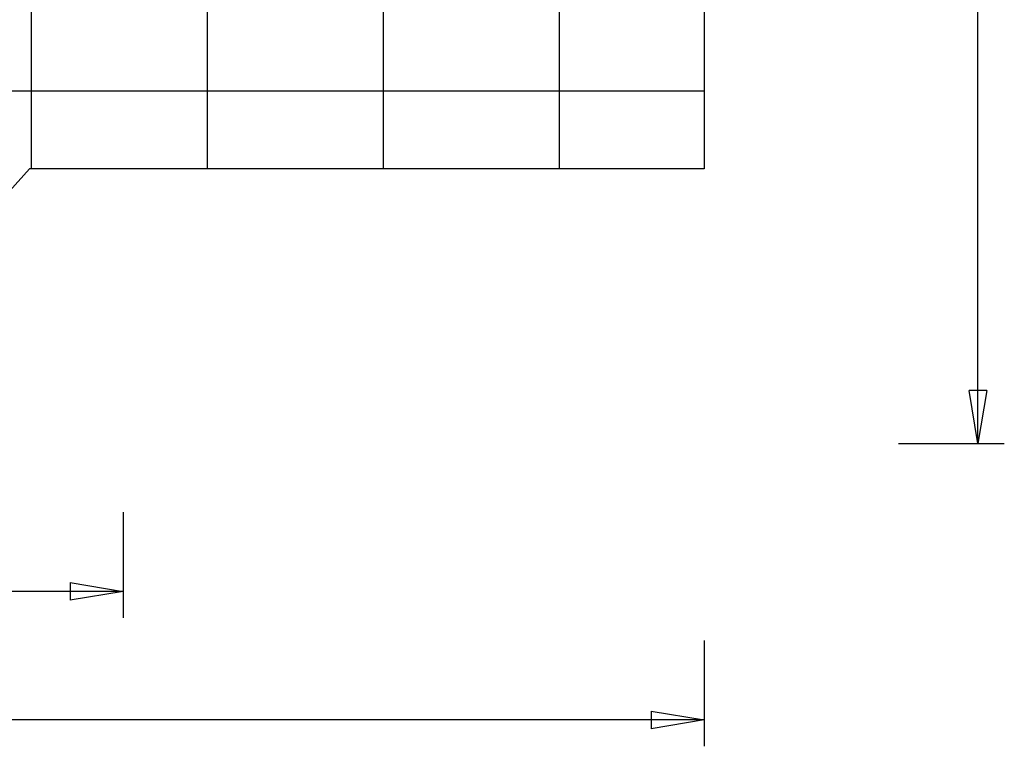
# Model space of a CAD drawing. Extents: x -41.3 to 41.3, y -24.8 to 24.8.
# Drawn here: x 13.4 to 41.3, y -24.8 to -4.2 of the extents above; entities that cross this region are included whole.
import ezdxf

# ---------------------------------------------------------------- set-up
doc = ezdxf.new("R2010")
doc.units = 0
for name, pattern in [('NEW_LINE122', [0]), ('NEW_LINE123', [0]), ('NEW_LINE124', [0]), ('NEW_LINE125', [0]), ('NEW_LINE126', [0]), ('NEW_LINE127', [0])]:
    doc.linetypes.add(name, pattern=pattern)
doc.layers.get('0').update_dxf_attribs({"linetype": 'CONTINUOUS'})

msp = doc.modelspace()

# ---------------------------------------------------------------- linework, layer by layer
at = {"color": 0}
for points in [[(13.6864, -8.4014), (13.6864, 16.9985)], [(13.6864, -8.4014), (13.6864, 16.9985)], [(13.6864, -8.4014), (13.6864, 16.9985)], [(13.6864, -8.4014), (13.6864, 16.9985)], [(13.6864, -8.4014), (13.6864, 16.9985)], [(13.6864, -8.4014), (13.6864, 16.9985)], [(13.6864, -8.4014), (13.6864, 16.9985)], [(13.6864, -8.4014), (13.6864, 16.9985)], [(13.6864, -8.4014), (13.6864, 16.9985)], [(13.6864, -8.4014), (13.6864, 16.9985)], [(13.6864, -8.4014), (13.6864, 16.9985)], [(13.6864, -8.4014), (13.6864, 16.9985)], [(13.6864, -8.4014), (13.6864, 16.9985)], [(13.6864, -8.4014), (13.6864, 16.9985)], [(13.6864, -8.4014), (13.6864, 16.9985)], [(13.6864, -8.4014), (13.6864, 16.9985)], [(13.6864, -8.4014), (13.6864, 16.9985)], [(13.6864, -8.4014), (13.6864, 16.9985)], [(13.6864, -8.4014), (13.6864, 16.9985)], [(13.6864, -8.4014), (13.6864, 16.9985)], [(13.6864, -8.4014), (13.6864, 16.9985)], [(18.6864, -8.4014), (18.6864, 16.9985)], [(18.6864, -8.4014), (18.6864, 16.9985)], [(18.6864, -8.4014), (18.6864, 16.9985)], [(18.6864, -8.4014), (18.6864, 16.9985)], [(18.6864, -8.4014), (18.6864, 16.9985)], [(18.6864, -8.4014), (18.6864, 16.9985)], [(18.6864, -8.4014), (18.6864, 16.9985)], [(18.6864, -8.4014), (18.6864, 16.9985)], [(18.6864, -8.4014), (18.6864, 16.9985)], [(18.6864, -8.4014), (18.6864, 16.9985)], [(18.6864, -8.4014), (18.6864, 16.9985)], [(18.6864, -8.4014), (18.6864, 16.9985)], [(18.6864, -8.4014), (18.6864, 16.9985)], [(18.6864, -8.4014), (18.6864, 16.9985)], [(18.6864, -8.4014), (18.6864, 16.9985)], [(18.6864, -8.4014), (18.6864, 16.9985)], [(18.6864, -8.4014), (18.6864, 16.9985)], [(18.6864, -8.4014), (18.6864, 16.9985)], [(18.6864, -8.4014), (18.6864, 16.9985)], [(18.6864, -8.4014), (18.6864, 16.9985)], [(18.6864, -8.4014), (18.6864, 16.9985)], [(23.6865, -8.4014), (23.6865, 16.9985)], [(23.6865, -8.4014), (23.6865, 16.9985)], [(23.6865, -8.4014), (23.6865, 16.9985)], [(23.6865, -8.4014), (23.6865, 16.9985)], [(23.6865, -8.4014), (23.6865, 16.9985)], [(23.6865, -8.4014), (23.6865, 16.9985)], [(23.6865, -8.4014), (23.6865, 16.9985)], [(23.6865, -8.4014), (23.6865, 16.9985)], [(23.6865, -8.4014), (23.6865, 16.9985)], [(23.6865, -8.4014), (23.6865, 16.9985)], [(23.6865, -8.4014), (23.6865, 16.9985)], [(23.6865, -8.4014), (23.6865, 16.9985)], [(23.6865, -8.4014), (23.6865, 16.9985)], [(23.6865, -8.4014), (23.6865, 16.9985)], [(23.6865, -8.4014), (23.6865, 16.9985)], [(23.6865, -8.4014), (23.6865, 16.9985)], [(23.6865, -8.4014), (23.6865, 16.9985)], [(23.6865, -8.4014), (23.6865, 16.9985)], [(23.6865, -8.4014), (23.6865, 16.9985)], [(23.6865, -8.4014), (23.6865, 16.9985)], [(23.6865, -8.4014), (23.6865, 16.9985)], [(28.6865, -8.4014), (28.6865, 16.9985)], [(28.6865, -8.4014), (28.6865, 16.9985)], [(28.6865, -8.4014), (28.6865, 16.9985)], [(28.6865, -8.4014), (28.6865, 16.9985)], [(28.6865, -8.4014), (28.6865, 16.9985)], [(28.6865, -8.4014), (28.6865, 16.9985)], [(28.6865, -8.4014), (28.6865, 16.9985)], [(28.6865, -8.4014), (28.6865, 16.9985)], [(28.6865, -8.4014), (28.6865, 16.9985)], [(28.6865, -8.4014), (28.6865, 16.9985)], [(28.6865, -8.4014), (28.6865, 16.9985)], [(28.6865, -8.4014), (28.6865, 16.9985)], [(28.6865, -8.4014), (28.6865, 16.9985)], [(28.6865, -8.4014), (28.6865, 16.9985)], [(28.6865, -8.4014), (28.6865, 16.9985)], [(28.6865, -8.4014), (28.6865, 16.9985)], [(28.6865, -8.4014), (28.6865, 16.9985)], [(28.6865, -8.4014), (28.6865, 16.9985)], [(28.6865, -8.4014), (28.6865, 16.9985)], [(28.6865, -8.4014), (28.6865, 16.9985)], [(28.6865, -8.4014), (28.6865, 16.9985)], [(40.5635, -16.2014), (40.5635, 4.2985)], [(40.5635, -16.2014), (40.5635, 4.2985)], [(40.5635, -16.2014), (40.5635, 4.2985)], [(40.5635, -16.2014), (40.5635, 4.2985)], [(40.5635, -16.2014), (40.5635, 4.2985)], [(40.5635, -16.2014), (40.5635, 4.2985)], [(40.5635, -16.2014), (40.5635, 4.2985)], [(40.5635, -16.2014), (40.5635, 4.2985)], [(40.5635, -16.2014), (40.5635, 4.2985)], [(40.5635, -16.2014), (40.5635, 4.2985)], [(40.5635, -16.2014), (40.5635, 4.2985)], [(40.5635, -16.2014), (40.5635, 4.2985)], [(40.5635, -16.2014), (40.5635, 4.2985)], [(40.5635, -16.2014), (40.5635, 4.2985)], [(40.5635, -16.2014), (40.5635, 4.2985)], [(40.5635, -16.2014), (40.5635, 4.2985)], [(40.5635, -16.2014), (40.5635, 4.2985)], [(40.5635, -16.2014), (40.5635, 4.2985)], [(40.5635, -16.2014), (40.5635, 4.2985)], [(40.5635, -16.2014), (40.5635, 4.2985)], [(40.5635, -16.2014), (40.5635, 4.2985)], [(32.7865, -6.2014), (-40.3049, -6.2014)], [(32.7865, -6.2014), (-40.3049, -6.2014)], [(32.7865, -6.2014), (-40.3049, -6.2014)], [(32.7865, -6.2014), (-40.3049, -6.2014)], [(32.7865, -6.2014), (-40.3049, -6.2014)], [(32.7865, -6.2014), (-40.3049, -6.2014)], [(32.7865, -6.2014), (-40.3049, -6.2014)], [(32.7865, -6.2014), (-40.3049, -6.2014)], [(32.7865, -6.2014), (-40.3049, -6.2014)], [(32.7865, -6.2014), (-40.3049, -6.2014)], [(32.7865, -6.2014), (-40.3049, -6.2014)], [(32.7865, -6.2014), (-40.3049, -6.2014)], [(32.7865, -6.2014), (-40.3049, -6.2014)], [(32.7865, -6.2014), (-40.3049, -6.2014)], [(32.7865, -6.2014), (-40.3049, -6.2014)], [(32.7865, -6.2014), (-40.3049, -6.2014)], [(32.7865, -6.2014), (-40.3049, -6.2014)], [(32.7865, -6.2014), (-40.3049, -6.2014)], [(32.7865, -6.2014), (-40.3049, -6.2014)], [(32.7865, -6.2014), (-40.3049, -6.2014)], [(32.7865, -6.2014), (-40.3049, -6.2014)], [(32.7865, -6.2014), (32.7865, -6.2014)], [(13.6864, -8.4014), (13.6864, -8.4014)], [(18.6864, -8.4014), (18.6864, -8.4014)], [(23.6865, -8.4014), (23.6865, -8.4014)], [(28.6865, -8.4014), (28.6865, -8.4014)], [(40.3135, -14.7014), (40.3135, -14.7014)], [(40.5635, -16.2014), (40.3135, -14.7014)], [(40.5635, -16.2014), (40.3135, -14.7014)], [(40.5635, -16.2014), (40.3135, -14.7014)], [(40.5635, -16.2014), (40.3135, -14.7014)], [(40.5635, -16.2014), (40.3135, -14.7014)], [(40.5635, -16.2014), (40.3135, -14.7014)], [(40.5635, -16.2014), (40.3135, -14.7014)], [(40.5635, -16.2014), (40.3135, -14.7014)], [(40.5635, -16.2014), (40.3135, -14.7014)], [(40.5635, -16.2014), (40.3135, -14.7014)], [(40.5635, -16.2014), (40.3135, -14.7014)], [(40.5635, -16.2014), (40.3135, -14.7014)], [(40.5635, -16.2014), (40.3135, -14.7014)], [(40.5635, -16.2014), (40.3135, -14.7014)], [(40.5635, -16.2014), (40.3135, -14.7014)], [(40.5635, -16.2014), (40.3135, -14.7014)], [(40.5635, -16.2014), (40.3135, -14.7014)], [(40.5635, -16.2014), (40.3135, -14.7014)], [(40.5635, -16.2014), (40.3135, -14.7014)], [(40.5635, -16.2014), (40.3135, -14.7014)], [(40.5635, -16.2014), (40.3135, -14.7014)], [(40.3135, -14.7014), (40.3135, -14.7014)], [(40.8135, -14.7014), (40.3135, -14.7014)], [(40.8135, -14.7014), (40.3135, -14.7014)], [(40.8135, -14.7014), (40.3135, -14.7014)], [(40.8135, -14.7014), (40.3135, -14.7014)], [(40.8135, -14.7014), (40.3135, -14.7014)], [(40.8135, -14.7014), (40.3135, -14.7014)], [(40.8135, -14.7014), (40.3135, -14.7014)], [(40.8135, -14.7014), (40.3135, -14.7014)], [(40.8135, -14.7014), (40.3135, -14.7014)], [(40.8135, -14.7014), (40.3135, -14.7014)], [(40.8135, -14.7014), (40.3135, -14.7014)], [(40.8135, -14.7014), (40.3135, -14.7014)], [(40.8135, -14.7014), (40.3135, -14.7014)], [(40.8135, -14.7014), (40.3135, -14.7014)], [(40.8135, -14.7014), (40.3135, -14.7014)], [(40.8135, -14.7014), (40.3135, -14.7014)], [(40.8135, -14.7014), (40.3135, -14.7014)], [(40.8135, -14.7014), (40.3135, -14.7014)], [(40.8135, -14.7014), (40.3135, -14.7014)], [(40.8135, -14.7014), (40.3135, -14.7014)], [(40.8135, -14.7014), (40.3135, -14.7014)], [(40.8135, -14.7014), (40.5635, -16.2014)], [(40.8135, -14.7014), (40.5635, -16.2014)], [(40.8135, -14.7014), (40.5635, -16.2014)], [(40.8135, -14.7014), (40.5635, -16.2014)], [(40.8135, -14.7014), (40.5635, -16.2014)], [(40.8135, -14.7014), (40.5635, -16.2014)], [(40.8135, -14.7014), (40.5635, -16.2014)], [(40.8135, -14.7014), (40.5635, -16.2014)], [(40.8135, -14.7014), (40.5635, -16.2014)], [(40.8135, -14.7014), (40.5635, -16.2014)], [(40.8135, -14.7014), (40.5635, -16.2014)], [(40.8135, -14.7014), (40.5635, -16.2014)], [(40.8135, -14.7014), (40.5635, -16.2014)], [(40.8135, -14.7014), (40.5635, -16.2014)], [(40.8135, -14.7014), (40.5635, -16.2014)], [(40.8135, -14.7014), (40.5635, -16.2014)], [(40.8135, -14.7014), (40.5635, -16.2014)], [(40.8135, -14.7014), (40.5635, -16.2014)], [(40.8135, -14.7014), (40.5635, -16.2014)], [(40.8135, -14.7014), (40.5635, -16.2014)], [(40.8135, -14.7014), (40.5635, -16.2014)], [(40.5635, -14.7014), (40.5635, -14.7014)], [(40.5635, -16.2014), (40.5635, -14.7014)], [(40.5635, -16.2014), (40.5635, -14.7014)], [(40.5635, -16.2014), (40.5635, -14.7014)], [(40.5635, -16.2014), (40.5635, -14.7014)], [(40.5635, -16.2014), (40.5635, -14.7014)], [(40.5635, -16.2014), (40.5635, -14.7014)], [(40.5635, -16.2014), (40.5635, -14.7014)], [(40.5635, -16.2014), (40.5635, -14.7014)], [(40.5635, -16.2014), (40.5635, -14.7014)], [(40.5635, -16.2014), (40.5635, -14.7014)], [(40.5635, -16.2014), (40.5635, -14.7014)], [(40.5635, -16.2014), (40.5635, -14.7014)], [(40.5635, -16.2014), (40.5635, -14.7014)], [(40.5635, -16.2014), (40.5635, -14.7014)], [(40.5635, -16.2014), (40.5635, -14.7014)], [(40.5635, -16.2014), (40.5635, -14.7014)], [(40.5635, -16.2014), (40.5635, -14.7014)], [(40.5635, -16.2014), (40.5635, -14.7014)], [(40.5635, -16.2014), (40.5635, -14.7014)], [(40.5635, -16.2014), (40.5635, -14.7014)], [(40.5635, -16.2014), (40.5635, -14.7014)], [(40.8135, -14.7014), (40.8135, -14.7014)], [(40.8135, -14.7014), (40.8135, -14.7014)], [(38.3135, -16.2014), (38.3135, -16.2014)], [(38.3135, -16.2014), (41.3135, -16.2014)], [(38.3135, -16.2014), (41.3135, -16.2014)], [(38.3135, -16.2014), (41.3135, -16.2014)], [(38.3135, -16.2014), (41.3135, -16.2014)], [(38.3135, -16.2014), (41.3135, -16.2014)], [(38.3135, -16.2014), (41.3135, -16.2014)], [(38.3135, -16.2014), (41.3135, -16.2014)], [(38.3135, -16.2014), (41.3135, -16.2014)], [(38.3135, -16.2014), (41.3135, -16.2014)], [(38.3135, -16.2014), (41.3135, -16.2014)], [(38.3135, -16.2014), (41.3135, -16.2014)], [(38.3135, -16.2014), (41.3135, -16.2014)], [(38.3135, -16.2014), (41.3135, -16.2014)], [(38.3135, -16.2014), (41.3135, -16.2014)], [(38.3135, -16.2014), (41.3135, -16.2014)], [(38.3135, -16.2014), (41.3135, -16.2014)], [(38.3135, -16.2014), (41.3135, -16.2014)], [(38.3135, -16.2014), (41.3135, -16.2014)], [(38.3135, -16.2014), (41.3135, -16.2014)], [(38.3135, -16.2014), (41.3135, -16.2014)], [(38.3135, -16.2014), (41.3135, -16.2014)], [(40.5635, -16.2014), (40.5635, -16.2014)], [(40.5635, -16.2014), (40.5635, -16.2014)], [(40.5635, -16.2014), (40.5635, -16.2014)], [(40.5635, -16.2014), (40.5635, -16.2014)], [(41.3135, -16.2014), (41.3135, -16.2014)], [(16.2871, -18.1513), (16.2871, -18.1513)], [(16.2871, -18.1513), (16.2871, -21.1513)], [(16.2871, -18.1513), (16.2871, -21.1513)], [(16.2871, -18.1513), (16.2871, -21.1513)], [(16.2871, -18.1513), (16.2871, -21.1513)], [(16.2871, -18.1513), (16.2871, -21.1513)], [(16.2871, -18.1513), (16.2871, -21.1513)], [(16.2871, -18.1513), (16.2871, -21.1513)], [(16.2871, -18.1513), (16.2871, -21.1513)], [(16.2871, -18.1513), (16.2871, -21.1513)], [(16.2871, -18.1513), (16.2871, -21.1513)], [(16.2871, -18.1513), (16.2871, -21.1513)], [(16.2871, -18.1513), (16.2871, -21.1513)], [(16.2871, -18.1513), (16.2871, -21.1513)], [(16.2871, -18.1513), (16.2871, -21.1513)], [(16.2871, -18.1513), (16.2871, -21.1513)], [(16.2871, -18.1513), (16.2871, -21.1513)], [(16.2871, -18.1513), (16.2871, -21.1513)], [(16.2871, -18.1513), (16.2871, -21.1513)], [(16.2871, -18.1513), (16.2871, -21.1513)], [(16.2871, -18.1513), (16.2871, -21.1513)], [(16.2871, -18.1513), (16.2871, -21.1513)], [(16.2871, -20.4013), (-11.2433, -20.4013)], [(16.2871, -20.4013), (-11.2433, -20.4013)], [(16.2871, -20.4013), (-11.2433, -20.4013)], [(16.2871, -20.4013), (-11.2433, -20.4013)], [(16.2871, -20.4013), (-11.2433, -20.4013)], [(16.2871, -20.4013), (-11.2433, -20.4013)], [(16.2871, -20.4013), (-11.2433, -20.4013)], [(16.2871, -20.4013), (-11.2433, -20.4013)], [(16.2871, -20.4013), (-11.2433, -20.4013)], [(16.2871, -20.4013), (-11.2433, -20.4013)], [(16.2871, -20.4013), (-11.2433, -20.4013)], [(16.2871, -20.4013), (-11.2433, -20.4013)], [(16.2871, -20.4013), (-11.2433, -20.4013)], [(16.2871, -20.4013), (-11.2433, -20.4013)], [(16.2871, -20.4013), (-11.2433, -20.4013)], [(16.2871, -20.4013), (-11.2433, -20.4013)], [(16.2871, -20.4013), (-11.2433, -20.4013)], [(16.2871, -20.4013), (-11.2433, -20.4013)], [(16.2871, -20.4013), (-11.2433, -20.4013)], [(16.2871, -20.4013), (-11.2433, -20.4013)], [(16.2871, -20.4013), (-11.2433, -20.4013)], [(14.7871, -20.1513), (14.7871, -20.1513)], [(14.7871, -20.1513), (16.2871, -20.4013)], [(14.7871, -20.1513), (16.2871, -20.4013)], [(14.7871, -20.1513), (16.2871, -20.4013)], [(14.7871, -20.1513), (16.2871, -20.4013)], [(14.7871, -20.1513), (16.2871, -20.4013)], [(14.7871, -20.1513), (16.2871, -20.4013)], [(14.7871, -20.1513), (16.2871, -20.4013)], [(14.7871, -20.1513), (16.2871, -20.4013)], [(14.7871, -20.1513), (16.2871, -20.4013)], [(14.7871, -20.1513), (16.2871, -20.4013)], [(14.7871, -20.1513), (16.2871, -20.4013)], [(14.7871, -20.1513), (16.2871, -20.4013)], [(14.7871, -20.1513), (16.2871, -20.4013)], [(14.7871, -20.1513), (16.2871, -20.4013)], [(14.7871, -20.1513), (16.2871, -20.4013)], [(14.7871, -20.1513), (16.2871, -20.4013)], [(14.7871, -20.1513), (16.2871, -20.4013)], [(14.7871, -20.1513), (16.2871, -20.4013)], [(14.7871, -20.1513), (16.2871, -20.4013)], [(14.7871, -20.1513), (16.2871, -20.4013)], [(14.7871, -20.1513), (16.2871, -20.4013)], [(14.7871, -20.1513), (14.7871, -20.1513)], [(14.7871, -20.1513), (14.7871, -20.6513)], [(14.7871, -20.1513), (14.7871, -20.6513)], [(14.7871, -20.1513), (14.7871, -20.6513)], [(14.7871, -20.1513), (14.7871, -20.6513)], [(14.7871, -20.1513), (14.7871, -20.6513)], [(14.7871, -20.1513), (14.7871, -20.6513)], [(14.7871, -20.1513), (14.7871, -20.6513)], [(14.7871, -20.1513), (14.7871, -20.6513)], [(14.7871, -20.1513), (14.7871, -20.6513)], [(14.7871, -20.1513), (14.7871, -20.6513)], [(14.7871, -20.1513), (14.7871, -20.6513)], [(14.7871, -20.1513), (14.7871, -20.6513)], [(14.7871, -20.1513), (14.7871, -20.6513)], [(14.7871, -20.1513), (14.7871, -20.6513)], [(14.7871, -20.1513), (14.7871, -20.6513)], [(14.7871, -20.1513), (14.7871, -20.6513)], [(14.7871, -20.1513), (14.7871, -20.6513)], [(14.7871, -20.1513), (14.7871, -20.6513)], [(14.7871, -20.1513), (14.7871, -20.6513)], [(14.7871, -20.1513), (14.7871, -20.6513)], [(14.7871, -20.1513), (14.7871, -20.6513)], [(16.2871, -20.4013), (14.7871, -20.6513)], [(16.2871, -20.4013), (14.7871, -20.6513)], [(16.2871, -20.4013), (14.7871, -20.6513)], [(16.2871, -20.4013), (14.7871, -20.6513)], [(16.2871, -20.4013), (14.7871, -20.6513)], [(16.2871, -20.4013), (14.7871, -20.6513)], [(16.2871, -20.4013), (14.7871, -20.6513)], [(16.2871, -20.4013), (14.7871, -20.6513)], [(16.2871, -20.4013), (14.7871, -20.6513)], [(16.2871, -20.4013), (14.7871, -20.6513)], [(16.2871, -20.4013), (14.7871, -20.6513)], [(16.2871, -20.4013), (14.7871, -20.6513)], [(16.2871, -20.4013), (14.7871, -20.6513)], [(16.2871, -20.4013), (14.7871, -20.6513)], [(16.2871, -20.4013), (14.7871, -20.6513)], [(16.2871, -20.4013), (14.7871, -20.6513)], [(16.2871, -20.4013), (14.7871, -20.6513)], [(16.2871, -20.4013), (14.7871, -20.6513)], [(16.2871, -20.4013), (14.7871, -20.6513)], [(16.2871, -20.4013), (14.7871, -20.6513)], [(16.2871, -20.4013), (14.7871, -20.6513)], [(14.7871, -20.4013), (14.7871, -20.4013)], [(16.2871, -20.4013), (14.7871, -20.4013)], [(16.2871, -20.4013), (14.7871, -20.4013)], [(16.2871, -20.4013), (14.7871, -20.4013)], [(16.2871, -20.4013), (14.7871, -20.4013)], [(16.2871, -20.4013), (14.7871, -20.4013)], [(16.2871, -20.4013), (14.7871, -20.4013)], [(16.2871, -20.4013), (14.7871, -20.4013)], [(16.2871, -20.4013), (14.7871, -20.4013)], [(16.2871, -20.4013), (14.7871, -20.4013)], [(16.2871, -20.4013), (14.7871, -20.4013)], [(16.2871, -20.4013), (14.7871, -20.4013)], [(16.2871, -20.4013), (14.7871, -20.4013)], [(16.2871, -20.4013), (14.7871, -20.4013)], [(16.2871, -20.4013), (14.7871, -20.4013)], [(16.2871, -20.4013), (14.7871, -20.4013)], [(16.2871, -20.4013), (14.7871, -20.4013)], [(16.2871, -20.4013), (14.7871, -20.4013)], [(16.2871, -20.4013), (14.7871, -20.4013)], [(16.2871, -20.4013), (14.7871, -20.4013)], [(16.2871, -20.4013), (14.7871, -20.4013)], [(16.2871, -20.4013), (14.7871, -20.4013)], [(16.2871, -20.4013), (16.2871, -20.4013)], [(16.2871, -20.4013), (16.2871, -20.4013)], [(16.2871, -20.4013), (16.2871, -20.4013)], [(16.2871, -20.4013), (16.2871, -20.4013)], [(14.7871, -20.6513), (14.7871, -20.6513)], [(14.7871, -20.6513), (14.7871, -20.6513)], [(16.2871, -21.1513), (16.2871, -21.1513)], [(32.7865, -21.7988), (32.7865, -21.7988)], [(32.7865, -21.7988), (32.7865, -24.7988)], [(32.7865, -21.7988), (32.7865, -24.7988)], [(32.7865, -21.7988), (32.7865, -24.7988)], [(32.7865, -21.7988), (32.7865, -24.7988)], [(32.7865, -21.7988), (32.7865, -24.7988)], [(32.7865, -21.7988), (32.7865, -24.7988)], [(32.7865, -21.7988), (32.7865, -24.7988)], [(32.7865, -21.7988), (32.7865, -24.7988)], [(32.7865, -21.7988), (32.7865, -24.7988)], [(32.7865, -21.7988), (32.7865, -24.7988)], [(32.7865, -21.7988), (32.7865, -24.7988)], [(32.7865, -21.7988), (32.7865, -24.7988)], [(32.7865, -21.7988), (32.7865, -24.7988)], [(32.7865, -21.7988), (32.7865, -24.7988)], [(32.7865, -21.7988), (32.7865, -24.7988)], [(32.7865, -21.7988), (32.7865, -24.7988)], [(32.7865, -21.7988), (32.7865, -24.7988)], [(32.7865, -21.7988), (32.7865, -24.7988)], [(32.7865, -21.7988), (32.7865, -24.7988)], [(32.7865, -21.7988), (32.7865, -24.7988)], [(32.7865, -21.7988), (32.7865, -24.7988)], [(31.2865, -23.7988), (31.2865, -23.7988)], [(31.2865, -23.7988), (32.7865, -24.0488)], [(31.2865, -23.7988), (32.7865, -24.0488)], [(31.2865, -23.7988), (32.7865, -24.0488)], [(31.2865, -23.7988), (32.7865, -24.0488)], [(31.2865, -23.7988), (32.7865, -24.0488)], [(31.2865, -23.7988), (32.7865, -24.0488)], [(31.2865, -23.7988), (32.7865, -24.0488)], [(31.2865, -23.7988), (32.7865, -24.0488)], [(31.2865, -23.7988), (32.7865, -24.0488)], [(31.2865, -23.7988), (32.7865, -24.0488)], [(31.2865, -23.7988), (32.7865, -24.0488)], [(31.2865, -23.7988), (32.7865, -24.0488)], [(31.2865, -23.7988), (32.7865, -24.0488)], [(31.2865, -23.7988), (32.7865, -24.0488)], [(31.2865, -23.7988), (32.7865, -24.0488)], [(31.2865, -23.7988), (32.7865, -24.0488)], [(31.2865, -23.7988), (32.7865, -24.0488)], [(31.2865, -23.7988), (32.7865, -24.0488)], [(31.2865, -23.7988), (32.7865, -24.0488)], [(31.2865, -23.7988), (32.7865, -24.0488)], [(31.2865, -23.7988), (32.7865, -24.0488)], [(31.2865, -23.7988), (31.2865, -23.7988)], [(31.2865, -23.7988), (31.2865, -24.2988)], [(31.2865, -23.7988), (31.2865, -24.2988)], [(31.2865, -23.7988), (31.2865, -24.2988)], [(31.2865, -23.7988), (31.2865, -24.2988)], [(31.2865, -23.7988), (31.2865, -24.2988)], [(31.2865, -23.7988), (31.2865, -24.2988)], [(31.2865, -23.7988), (31.2865, -24.2988)], [(31.2865, -23.7988), (31.2865, -24.2988)], [(31.2865, -23.7988), (31.2865, -24.2988)], [(31.2865, -23.7988), (31.2865, -24.2988)], [(31.2865, -23.7988), (31.2865, -24.2988)], [(31.2865, -23.7988), (31.2865, -24.2988)], [(31.2865, -23.7988), (31.2865, -24.2988)], [(31.2865, -23.7988), (31.2865, -24.2988)], [(31.2865, -23.7988), (31.2865, -24.2988)], [(31.2865, -23.7988), (31.2865, -24.2988)], [(31.2865, -23.7988), (31.2865, -24.2988)], [(31.2865, -23.7988), (31.2865, -24.2988)], [(31.2865, -23.7988), (31.2865, -24.2988)], [(31.2865, -23.7988), (31.2865, -24.2988)], [(31.2865, -23.7988), (31.2865, -24.2988)], [(32.7865, -24.0488), (-4.2635, -24.0488)], [(32.7865, -24.0488), (-4.2635, -24.0488)], [(32.7865, -24.0488), (-4.2635, -24.0488)], [(32.7865, -24.0488), (-4.2635, -24.0488)], [(32.7865, -24.0488), (-4.2635, -24.0488)], [(32.7865, -24.0488), (-4.2635, -24.0488)], [(32.7865, -24.0488), (-4.2635, -24.0488)], [(32.7865, -24.0488), (-4.2635, -24.0488)], [(32.7865, -24.0488), (-4.2635, -24.0488)], [(32.7865, -24.0488), (-4.2635, -24.0488)], [(32.7865, -24.0488), (-4.2635, -24.0488)], [(32.7865, -24.0488), (-4.2635, -24.0488)], [(32.7865, -24.0488), (-4.2635, -24.0488)], [(32.7865, -24.0488), (-4.2635, -24.0488)], [(32.7865, -24.0488), (-4.2635, -24.0488)], [(32.7865, -24.0488), (-4.2635, -24.0488)], [(32.7865, -24.0488), (-4.2635, -24.0488)], [(32.7865, -24.0488), (-4.2635, -24.0488)], [(32.7865, -24.0488), (-4.2635, -24.0488)], [(32.7865, -24.0488), (-4.2635, -24.0488)], [(32.7865, -24.0488), (-4.2635, -24.0488)], [(32.7865, -24.0488), (31.2865, -24.2988)], [(32.7865, -24.0488), (31.2865, -24.2988)], [(32.7865, -24.0488), (31.2865, -24.2988)], [(32.7865, -24.0488), (31.2865, -24.2988)], [(32.7865, -24.0488), (31.2865, -24.2988)], [(32.7865, -24.0488), (31.2865, -24.2988)], [(32.7865, -24.0488), (31.2865, -24.2988)], [(32.7865, -24.0488), (31.2865, -24.2988)], [(32.7865, -24.0488), (31.2865, -24.2988)], [(32.7865, -24.0488), (31.2865, -24.2988)], [(32.7865, -24.0488), (31.2865, -24.2988)], [(32.7865, -24.0488), (31.2865, -24.2988)], [(32.7865, -24.0488), (31.2865, -24.2988)], [(32.7865, -24.0488), (31.2865, -24.2988)], [(32.7865, -24.0488), (31.2865, -24.2988)], [(32.7865, -24.0488), (31.2865, -24.2988)], [(32.7865, -24.0488), (31.2865, -24.2988)], [(32.7865, -24.0488), (31.2865, -24.2988)], [(32.7865, -24.0488), (31.2865, -24.2988)], [(32.7865, -24.0488), (31.2865, -24.2988)], [(32.7865, -24.0488), (31.2865, -24.2988)], [(31.2865, -24.0488), (31.2865, -24.0488)], [(32.7865, -24.0488), (31.2865, -24.0488)], [(32.7865, -24.0488), (31.2865, -24.0488)], [(32.7865, -24.0488), (31.2865, -24.0488)], [(32.7865, -24.0488), (31.2865, -24.0488)], [(32.7865, -24.0488), (31.2865, -24.0488)], [(32.7865, -24.0488), (31.2865, -24.0488)], [(32.7865, -24.0488), (31.2865, -24.0488)], [(32.7865, -24.0488), (31.2865, -24.0488)], [(32.7865, -24.0488), (31.2865, -24.0488)], [(32.7865, -24.0488), (31.2865, -24.0488)], [(32.7865, -24.0488), (31.2865, -24.0488)], [(32.7865, -24.0488), (31.2865, -24.0488)], [(32.7865, -24.0488), (31.2865, -24.0488)], [(32.7865, -24.0488), (31.2865, -24.0488)], [(32.7865, -24.0488), (31.2865, -24.0488)], [(32.7865, -24.0488), (31.2865, -24.0488)], [(32.7865, -24.0488), (31.2865, -24.0488)], [(32.7865, -24.0488), (31.2865, -24.0488)], [(32.7865, -24.0488), (31.2865, -24.0488)], [(32.7865, -24.0488), (31.2865, -24.0488)], [(32.7865, -24.0488), (31.2865, -24.0488)], [(31.2865, -24.2988), (31.2865, -24.2988)], [(31.2865, -24.2988), (31.2865, -24.2988)], [(32.7865, -24.0488), (32.7865, -24.0488)], [(32.7865, -24.0488), (32.7865, -24.0488)], [(32.7865, -24.0488), (32.7865, -24.0488)], [(32.7865, -24.0488), (32.7865, -24.0488)], [(32.7865, -24.7988), (32.7865, -24.7988)]]:
    msp.add_lwpolyline(points, dxfattribs=at)
at = {"color": 0, "linetype": 'NEW_LINE123'}
msp.add_lwpolyline([(32.7865, 16.9985), (32.7865, -8.4014)], dxfattribs=at)
at = {"color": 0, "linetype": 'NEW_LINE124'}
msp.add_lwpolyline([(32.7865, 16.9985), (32.7865, -8.4014)], dxfattribs=at)
at = {"color": 0, "linetype": 'NEW_LINE125'}
msp.add_lwpolyline([(32.7865, 16.9985), (32.7865, -8.4014)], dxfattribs=at)
at = {"color": 0, "linetype": 'NEW_LINE126'}
msp.add_lwpolyline([(32.7865, 16.9985), (32.7865, -8.4014)], dxfattribs=at)
at = {"color": 0, "linetype": 'NEW_LINE127'}
msp.add_lwpolyline([(32.7865, 16.9985), (32.7865, -8.4014)], dxfattribs=at)
at = {"color": 0, "linetype": ''}
for points in [[(32.7865, 16.9985), (32.7865, -8.4014)], [(32.7865, 16.9985), (32.7865, -8.4014)], [(32.7865, 16.9985), (32.7865, -8.4014)], [(32.7865, 16.9985), (32.7865, -8.4014)], [(32.7865, 16.9985), (32.7865, -8.4014)], [(32.7865, 16.9985), (32.7865, -8.4014)], [(32.7865, 16.9985), (32.7865, -8.4014)], [(32.7865, 16.9985), (32.7865, -8.4014)], [(32.7865, 16.9985), (32.7865, -8.4014)], [(32.7865, 16.9985), (32.7865, -8.4014)], [(32.7865, 16.9985), (32.7865, -8.4014)], [(32.7865, 16.9985), (32.7865, -8.4014)], [(32.7865, 16.9985), (32.7865, -8.4014)], [(32.7865, 16.9985), (32.7865, -8.4014)], [(32.7865, 16.9985), (32.7865, -8.4014)], [(32.7865, 16.9985), (32.7865, -8.4014)], [(1.7865, -13.9014), (1.7865, -13.9014), (2.6393, -13.8778), (3.4851, -13.808), (4.322, -13.6926), (5.1485, -13.5324), (5.9625, -13.3281), (6.7629, -13.0807), (7.5477, -12.7907), (8.3152, -12.4593), (9.0635, -12.0868), (9.7913, -11.6743), (10.4966, -11.2224), (11.1781, -10.7321), (11.8336, -10.2039), (12.4618, -9.639), (13.0608, -9.0378), (13.6292, -8.4014)], [(13.6292, -8.4014), (13.6292, -8.4014)], [(32.7865, -8.4014), (13.6292, -8.4014)], [(32.7865, -8.4014), (13.6292, -8.4014)], [(32.7865, -8.4014), (13.6292, -8.4014)], [(32.7865, -8.4014), (13.6292, -8.4014)], [(32.7865, -8.4014), (13.6292, -8.4014)], [(32.7865, -8.4014), (13.6292, -8.4014)], [(32.7865, -8.4014), (13.6292, -8.4014)], [(32.7865, -8.4014), (13.6292, -8.4014)], [(32.7865, -8.4014), (13.6292, -8.4014)], [(32.7865, -8.4014), (13.6292, -8.4014)], [(32.7865, -8.4014), (13.6292, -8.4014)], [(32.7865, -8.4014), (13.6292, -8.4014)], [(32.7865, -8.4014), (13.6292, -8.4014)], [(32.7865, -8.4014), (13.6292, -8.4014)], [(32.7865, -8.4014), (13.6292, -8.4014)], [(32.7865, -8.4014), (13.6292, -8.4014)], [(32.7865, -8.4014), (13.6292, -8.4014)], [(32.7865, -8.4014), (13.6292, -8.4014)], [(32.7865, -8.4014), (13.6292, -8.4014)], [(32.7865, -8.4014), (13.6292, -8.4014)], [(32.7865, -8.4014), (13.6292, -8.4014)], [(32.7865, -8.4014), (32.7865, -8.4014)]]:
    msp.add_lwpolyline(points, dxfattribs=at)
at = {"color": 0, "linetype": 'NEW_LINE122'}
msp.add_lwpolyline([(32.7865, -8.4014), (32.7865, -8.4014)], dxfattribs=at)

doc.saveas('drawing.dxf')
